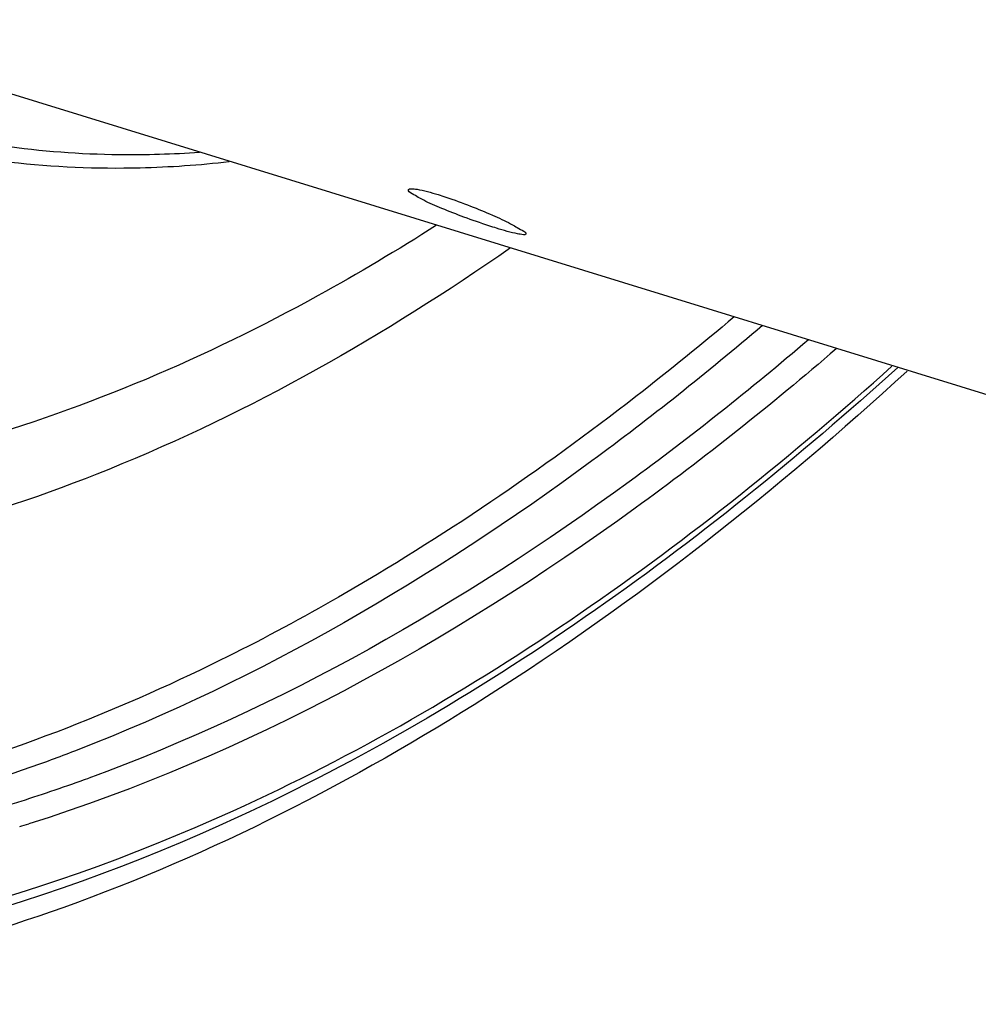
# Model space of a CAD drawing. Units: millimetres. Extents: x 0 to 594, y 0 to 420.
# Drawn here: x 305 to 312, y 53 to 60 of the extents above; entities that cross this region are included whole.
import ezdxf

# ---------------------------------------------------------------- set-up
doc = ezdxf.new("R2010")
doc.units = ezdxf.units.MM
doc.header["$LTSCALE"] = 32.67
doc.layers.get('0').update_dxf_attribs({"linetype": 'CONTINUOUS'})
doc.layers.add('AXES', color=7, linetype='CONTINUOUS')

msp = doc.modelspace()

# ---------------------------------------------------------------- linework, layer by layer
at = {"color": 7, "linetype": 'CONTINUOUS'}
msp.add_line((303.667751, 59.54617), (314.323901, 56.263245), dxfattribs=at)
for points, knots in [([(308.508528, 58.168875), (308.456988, 58.187944), (308.364608, 58.224165), (308.235419, 58.279636), (308.170987, 58.317674), (308.117493, 58.348768), (308.121861, 58.360354)], [0, 0, 0, 0, 0.37874307, 0.69905089, 0.91466598, 1, 1, 1, 1]), ([(308.121861, 58.360354), (308.124027, 58.366099), (308.150124, 58.367916), (308.213424, 58.358811), (308.279825, 58.340568), (308.328073, 58.325704)], [0, 0, 0, 0, 0.08679983, 0.2862889, 1, 1, 1, 1]), ([(308.328073, 58.325704), (308.345852, 58.320227), (308.422183, 58.295661), (308.497514, 58.268044), (308.554855, 58.245591)], [0, 0, 0, 0, 0.23201125, 1, 1, 1, 1]), ([(308.554855, 58.245591), (308.606049, 58.225545), (308.697316, 58.18696), (308.826735, 58.129901), (308.88811, 58.089664), (308.944426, 58.061841), (308.940183, 58.050577)], [0, 0, 0, 0, 0.37958234, 0.70085096, 0.91690032, 1, 1, 1, 1]), ([(308.736264, 58.091284), (308.718482, 58.096762), (308.642043, 58.121047), (308.566297, 58.147502), (308.508528, 58.168875)], [0, 0, 0, 0, 0.23199452, 1, 1, 1, 1]), ([(308.940183, 58.050577), (308.93818, 58.04526), (308.911838, 58.046692), (308.851295, 58.056719), (308.784441, 58.076442), (308.736264, 58.091284)], [0, 0, 0, 0, 0.08113249, 0.28013121, 1, 1, 1, 1]), ([(311.602606, 57.094279), (310.689573, 56.258481), (308.846048, 54.801564), (305.874676, 53.272654), (302.932912, 52.591386), (301.015646, 52.755171), (300.141371, 52.987328)], [0, 0, 0, 0, 0.29330151, 0.55364295, 0.78566053, 1, 1, 1, 1])]:
    msp.add_open_spline(points, degree=3, knots=knots, dxfattribs=at)
at = {"layer": 'AXES', "color": 9, "linetype": 'CONTINUOUS'}
for p, q in [((307.615731, 55.507448), (307.591173, 55.493428)), ((307.633511, 55.517635), (307.615731, 55.507448))]:
    msp.add_line(p, q, dxfattribs=at)
for centre, radius, start, end in [((301.857282, 65.317413), 11.774152, 287.606544, 290.0274918), ((301.970901, 64.966794), 11.40559, 287.2639466, 287.5952798), ((302.053463, 64.825), 11.413152, 287.0922424, 287.4226878)]:
    msp.add_arc(centre, radius, start, end, dxfattribs=at)
for points, knots in [([(306.662908, 58.619852), (306.476498, 58.606636), (305.746205, 58.583957), (305.011237, 58.685498), (304.488048, 58.833)], [0, 0, 0, 0, 0.25583549, 1, 1, 1, 1]), ([(308.317273, 58.111946), (308.046956, 57.939552), (307.00764, 57.320559), (305.883788, 56.835023), (305.027772, 56.593759)], [0, 0, 0, 0, 0.26497266, 1, 1, 1, 1]), ([(308.833466, 57.9542), (307.957801, 57.343799), (306.195862, 56.33851), (303.387599, 55.57244), (300.684385, 55.726704), (299.086727, 56.453192), (298.38218, 56.928568)], [0, 0, 0, 0, 0.28680657, 0.54007679, 0.77163218, 1, 1, 1, 1]), ([(310.394751, 57.47276), (310.169792, 57.282881), (309.293125, 56.572167), (308.357076, 55.932831), (307.633511, 55.517635)], [0, 0, 0, 0, 0.26083628, 1, 1, 1, 1]), ([(310.591014, 57.411623), (310.205763, 57.083102), (308.736593, 55.912883), (307.090207, 54.946122), (305.809784, 54.450403)], [0, 0, 0, 0, 0.26940577, 1, 1, 1, 1]), ([(310.912752, 57.312305), (310.508418, 56.967142), (308.970726, 55.745009), (307.236931, 54.74609), (305.889587, 54.255263)], [0, 0, 0, 0, 0.27046596, 1, 1, 1, 1]), ([(311.107227, 57.250453), (310.654805, 56.860419), (308.945778, 55.498759), (306.988029, 54.411595), (305.470774, 53.935462)], [0, 0, 0, 0, 0.27306298, 1, 1, 1, 1]), ([(302.415272, 52.978272), (303.950166, 52.971582), (307.337625, 53.886991), (310.118919, 55.895347), (311.495903, 57.128485)], [0, 0, 0, 0, 0.45366592, 1, 1, 1, 1]), ([(307.591173, 55.493428), (307.333997, 55.34691), (306.340186, 54.817128), (305.280906, 54.404277), (304.477507, 54.194404)], [0, 0, 0, 0, 0.26278355, 1, 1, 1, 1]), ([(305.809784, 54.450403), (305.702189, 54.408748), (305.278036, 54.251266), (304.844861, 54.11783), (304.518406, 54.03395)], [0, 0, 0, 0, 0.255012, 1, 1, 1, 1])]:
    msp.add_open_spline(points, degree=3, knots=knots, dxfattribs=at)
at = {"layer": 'AXES', "color": 7, "linetype": 'CONTINUOUS'}
for points, knots in [([(306.869824, 58.553967), (306.663241, 58.530647), (305.855393, 58.473493), (305.035894, 58.562926), (304.453985, 58.716314)], [0, 0, 0, 0, 0.25676085, 1, 1, 1, 1]), ([(311.536242, 57.119043), (310.156647, 55.875561), (307.364239, 53.843752), (303.963583, 52.895692), (302.414115, 52.884637)], [0, 0, 0, 0, 0.54517198, 1, 1, 1, 1])]:
    msp.add_open_spline(points, degree=3, knots=knots, dxfattribs=at)

doc.saveas('drawing.dxf')
